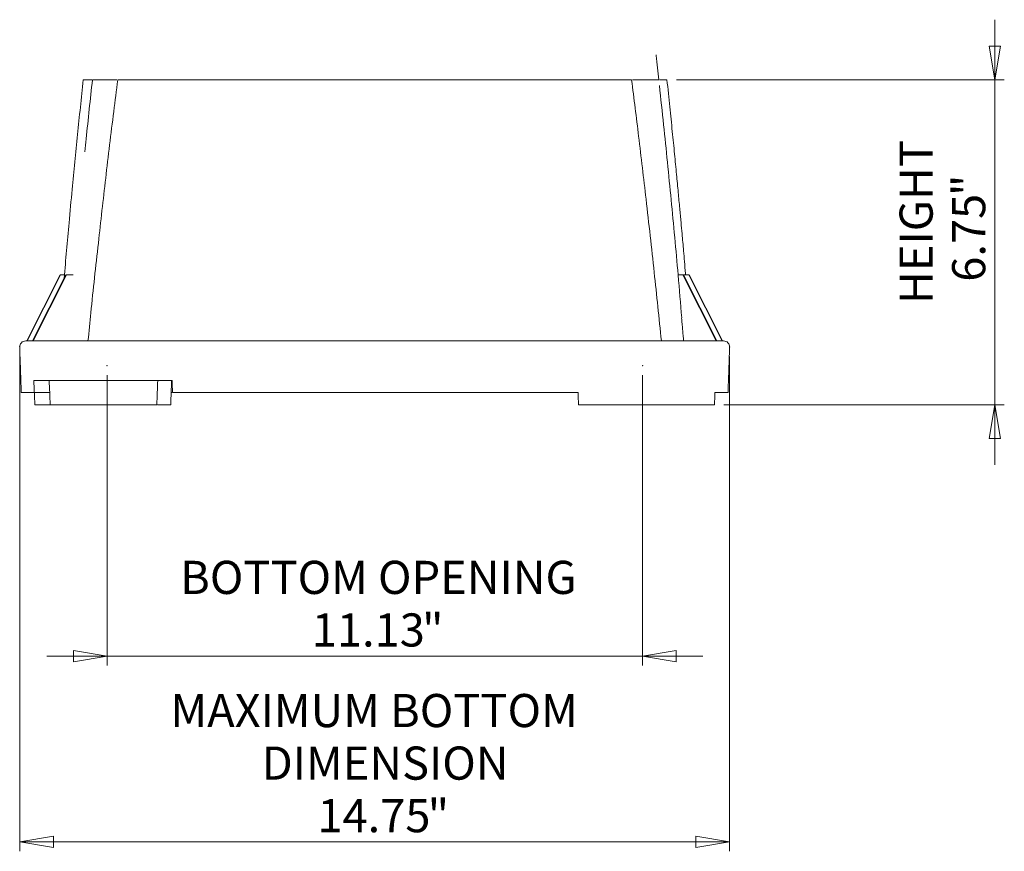
# Model space of a CAD drawing. Units: inches. Extents: x 1.7 to 14.3, y 0.4 to 10.1.
# Drawn here: x 9.1 to 13.2, y 0.4 to 3.9 of the extents above; entities that cross this region are included whole.
import ezdxf

# ---------------------------------------------------------------- set-up
doc = ezdxf.new("R2010")
doc.units = ezdxf.units.IN
doc.header["$MEASUREMENT"] = 0
doc.header["$PDSIZE"] = -1
doc.styles.add('SLDTEXTSTYLE0', font='TXT', dxfattribs={"width": 0.75})
doc.dimstyles.new('SLDDIMSTYLE1', dxfattribs={"dimtxt": 0.137795, "dimasz": 0.14, "dimexe": 0, "dimexo": 0.0625, "dimgap": 0.034449, "dimtad": 1, "dimtoh": 1, "dimlfac": 5, "dimrnd": 1e-09, "dimzin": 12, "dimdsep": 46, "dimtxsty": 'SLDTEXTSTYLE0', "dimblk1": 'CLOSED', "dimblk2": 'CLOSED', "dimsah": 1, "dimcen": 0.09, "dimadec": 0, "dimazin": 0, "dimtfac": 1, "dimtofl": 0, "dimtmove": 0, "dimatfit": 3, "dimldrblk": 'CLOSED', "dimfxl": 1, "dimtolj": 1, "dimtzin": 12, "dimarcsym": 0})
doc.dimstyles.new('SLDDIMSTYLE2', dxfattribs={"dimtxt": 0.137795, "dimasz": 0.14, "dimexe": 0, "dimexo": 0.0625, "dimgap": 0.034449, "dimtad": 1, "dimtoh": 1, "dimlfac": 5, "dimrnd": 1e-09, "dimzin": 12, "dimdsep": 46, "dimtxsty": 'SLDTEXTSTYLE0', "dimblk1": 'CLOSED', "dimblk2": 'CLOSED', "dimsah": 1, "dimcen": 0.09, "dimadec": 0, "dimazin": 0, "dimtfac": 1, "dimtofl": 0, "dimtmove": 0, "dimatfit": 3, "dimldrblk": 'CLOSED', "dimfxl": 1, "dimtolj": 1, "dimtzin": 12, "dimarcsym": 0})

# ---------------------------------------------------------------- blocks, each defined once
blk = doc.blocks.new('_CLOSED')
at = {"color": 0, "linetype": 'ByBlock', "lineweight": -2}
for p, q in [((-1, 0.166667), (0, 0)), ((-1, 0.166667), (-1, -0.166667)), ((0, 0), (-1, -0.166667)), ((0, 0), (-1, 0))]:
    blk.add_line(p, q, dxfattribs=at)
blk = doc.blocks.new('*D4')
at = {"color": 7, "linetype": 'Continuous', "lineweight": 0}
for p, q in [((9.1157, 2.4808), (9.1157, 0.4217)), ((12.0664, 2.4785), (12.0664, 0.4217)), ((9.1157, 0.4611), (12.0664, 0.4611))]:
    blk.add_line(p, q, dxfattribs=at)
at = {"color": 7, "linetype": 'Continuous', "lineweight": 0, "xscale": 0.14, "yscale": 0.14, "rotation": 180}
blk.add_blockref('_CLOSED', (9.1157, 0.4611, 0.0008), dxfattribs=at)
at = {"color": 7, "linetype": 'Continuous', "lineweight": 0, "xscale": 0.14, "yscale": 0.14}
blk.add_blockref('_CLOSED', (12.0664, 0.4611, 0.0008), dxfattribs=at)
at = {"color": 7, "linetype": 'Continuous', "lineweight": 0, "attachment_point": 1, "style": 'SLDTEXTSTYLE0'}
for s, insert, char_height in [('MAXIMUM BOTTOM ', (9.7423, 1.0756), 0.137795), ('DIMENSION', (10.1212, 0.8572), 0.1378), ('14.75', (10.3532, 0.6387), 0.1378), ('"', (10.8113, 0.6387), 0.1378)]:
    blk.add_mtext(s, dxfattribs=dict(at, insert=insert, char_height=char_height))
blk = doc.blocks.new('*D5')
at = {"color": 7, "linetype": 'Continuous', "lineweight": 0}
for p, q in [((9.4788, 2.4009), (9.4788, 1.1935)), ((11.7048, 2.4009), (11.7048, 1.1935)), ((9.4788, 1.2329), (9.2288, 1.2329)), ((9.4788, 1.2329), (11.7048, 1.2329)), ((11.7048, 1.2329), (11.9548, 1.2329))]:
    blk.add_line(p, q, dxfattribs=at)
at = {"color": 7, "linetype": 'Continuous', "lineweight": 0, "xscale": 0.14, "yscale": 0.14}
blk.add_blockref('_CLOSED', (9.4788, 1.2329, 0.0008), dxfattribs=at)
at = {"color": 7, "linetype": 'Continuous', "lineweight": 0, "xscale": 0.14, "yscale": 0.14, "rotation": 180}
blk.add_blockref('_CLOSED', (11.7048, 1.2329, 0.0008), dxfattribs=at)
at = {"color": 7, "linetype": 'Continuous', "lineweight": 0, "attachment_point": 1, "style": 'SLDTEXTSTYLE0'}
for s, insert, char_height in [('BOTTOM OPENING', (9.7824, 1.629), 0.137795), ('11.13', (10.3299, 1.4105), 0.1378), ('"', (10.788, 1.4105), 0.1378)]:
    blk.add_mtext(s, dxfattribs=dict(at, insert=insert, char_height=char_height))
blk = doc.blocks.new('*D6')
at = {"color": 7, "linetype": 'Continuous', "lineweight": 0}
for p, q in [((13.1688, 3.6279), (13.1688, 3.8779)), ((11.8454, 3.6279), (13.2081, 3.6279)), ((13.1688, 2.2779), (13.1688, 3.6279)), ((12.0429, 2.2779), (13.2081, 2.2779)), ((13.1688, 2.2779), (13.1688, 2.0279))]:
    blk.add_line(p, q, dxfattribs=at)
at = {"color": 7, "linetype": 'Continuous', "lineweight": 0, "xscale": 0.14, "yscale": 0.14}
for p, rotation in [((13.1688, 3.6279, 0.0008), 270), ((13.1688, 2.2779, 0.0008), 90)]:
    blk.add_blockref('_CLOSED', p, dxfattribs=dict(at, rotation=rotation))
at = {"color": 7, "linetype": 'Continuous', "lineweight": 0, "char_height": 0.1378, "attachment_point": 1, "rotation": 90, "style": 'SLDTEXTSTYLE0'}
for s, insert in [('HEIGHT', (12.7727, 2.6961)), ('"', (12.9912, 3.145)), ('6.75', (12.9912, 2.7889))]:
    blk.add_mtext(s, dxfattribs=dict(at, insert=insert))

msp = doc.modelspace()

# ---------------------------------------------------------------- linework, layer by layer
at = {"color": 7, "linetype": 'Continuous', "lineweight": 15}
for p, q in [((9.3833, 3.6279), (9.3798, 3.6279)), ((9.428, 3.6279), (9.4179, 3.6279)), ((9.4809, 3.6279), (9.4742, 3.6279)), ((9.5191, 3.6279), (9.4809, 3.6279)), ((9.5279, 3.6279), (9.5321, 3.6279)), ((9.5321, 3.6279), (9.5364, 3.6279)), ((9.5675, 3.6279), (9.5697, 3.6279)), ((9.7491, 3.6279), (9.5988, 3.6279)), ((9.8082, 3.6279), (9.9283, 3.6279)), ((10.291, 3.6279), (10.0009, 3.6279)), ((10.2939, 3.6279), (10.292, 3.6279)), ((10.3583, 3.6279), (10.3563, 3.6279)), ((10.3583, 3.6279), (10.8237, 3.6279)), ((10.8562, 3.6279), (10.8561, 3.6279)), ((11.1811, 3.6279), (10.891, 3.6279)), ((11.1859, 3.6279), (11.1811, 3.6279)), ((11.3738, 3.6279), (11.2537, 3.6279)), ((11.5832, 3.6279), (11.4329, 3.6279)), ((11.6145, 3.6279), (11.6123, 3.6279)), ((11.6499, 3.6279), (11.6456, 3.6279)), ((11.6541, 3.6279), (11.6499, 3.6279)), ((11.7011, 3.6279), (11.6621, 3.6279)), ((11.717, 3.6279), (11.7011, 3.6279)), ((11.7627, 3.6279), (11.7719, 3.6279)), ((11.8059, 3.6279), (11.806, 3.6279)), ((9.1458, 2.5429), (9.2843, 2.8179)), ((9.1464, 2.5429), (9.2849, 2.8179)), ((9.1692, 2.5429), (9.3075, 2.8179)), ((9.1718, 2.5429), (9.31, 2.8179)), ((9.2843, 2.8179), (9.2849, 2.8179)), ((9.2849, 2.8179), (9.3016, 2.8179)), ((9.3075, 2.8179), (9.31, 2.8179)), ((9.31, 2.8179), (9.3375, 2.8179)), ((11.872, 2.8179), (11.8522, 2.8179)), ((11.8745, 2.8179), (11.872, 2.8179)), ((12.0102, 2.5429), (11.872, 2.8179)), ((12.0128, 2.5429), (11.8745, 2.8179)), ((11.8971, 2.8179), (11.8745, 2.8179)), ((12.0356, 2.5429), (11.8971, 2.8179)), ((11.8977, 2.8179), (11.8971, 2.8179)), ((12.0362, 2.5429), (11.8977, 2.8179)), ((9.2086, 2.5429), (9.1406, 2.5429)), ((9.782, 2.5429), (9.2086, 2.5429)), ((11.4, 2.5429), (9.782, 2.5429)), ((11.9734, 2.5429), (11.4, 2.5429)), ((12.0414, 2.5429), (11.9734, 2.5429)), ((9.1885, 2.3779), (9.1745, 2.3779)), ((9.7491, 2.3779), (9.1885, 2.3779)), ((9.1222, 2.3279), (9.1761, 2.3279)), ((9.1761, 2.3279), (9.2402, 2.3279)), ((9.7508, 2.3279), (9.7797, 2.3279)), ((9.7797, 2.3279), (11.4023, 2.3279)), ((11.4023, 2.3279), (11.4367, 2.3279)), ((12.0054, 2.3279), (12.0598, 2.3279)), ((9.1785, 2.2779), (9.2422, 2.2779)), ((9.2422, 2.2779), (9.2497, 2.2779)), ((9.2497, 2.2779), (9.6856, 2.2779)), ((11.4384, 2.2779), (11.99, 2.2779)), ((11.99, 2.2779), (12.0035, 2.2779))]:
    msp.add_line(p, q, dxfattribs=at)
for centre, start, end in [((9.1406, 2.5179), 90, 182), ((12.0414, 2.5179), 358, 90)]:
    msp.add_arc(centre, 0.025, start, end, dxfattribs=at)
for points, degree in [([(11.7715, 3.6307), (11.7607, 3.7315)], 1), ([(11.8752, 2.5429), (11.8669, 2.6381)], 1), ([(9.1156, 2.517), (9.1222, 2.3279)], 1), ([(12.0598, 2.3279), (12.0664, 2.517)], 1), ([(9.1761, 2.3279), (9.1756, 2.3446), (9.175, 2.3612), (9.1745, 2.3779)], 3), ([(9.2422, 2.2779), (9.2409, 2.3112), (9.2396, 2.3446), (9.2383, 2.3779)], 3), ([(9.6856, 2.2779), (9.6867, 2.3112), (9.6879, 2.3446), (9.6891, 2.3779)], 3), ([(9.7471, 2.3779), (9.7459, 2.3446), (9.7447, 2.3112), (9.7436, 2.2779)], 3), ([(9.7508, 2.3279), (9.7502, 2.3446), (9.7496, 2.3612), (9.7491, 2.3779)], 3), ([(9.1785, 2.2779), (9.1779, 2.2946), (9.1772, 2.3112), (9.1766, 2.3279)], 3), ([(9.7453, 2.3279), (9.7483, 2.3279)], 1), ([(11.4384, 2.2779), (11.4378, 2.2946), (11.4373, 2.3112), (11.4367, 2.3279)], 3), ([(12.0035, 2.2779), (12.0041, 2.2946), (12.0048, 2.3112), (12.0054, 2.3279)], 3), ([(9.7006, 2.2779), (9.6883, 2.2779)], 1)]:
    msp.add_open_spline(points, degree=degree, dxfattribs=at)
for points, knots in [([(9.3798, 3.6279), (9.3798, 3.6279), (9.3717, 3.5521), (9.3559, 3.4005), (9.3364, 3.2023), (9.3177, 3.0034), (9.307, 2.8804), (9.3004, 2.8038)], [0, 0, 0, 0, 0.000001, 0.27618, 0.552368, 0.72137, 1, 1, 1, 1]), ([(9.3833, 3.6279), (9.3834, 3.6279), (9.384, 3.6279), (9.3855, 3.6279), (9.3861, 3.6279), (9.3876, 3.6279), (9.3884, 3.6279), (9.3912, 3.6279), (9.3934, 3.6279), (9.3973, 3.6279), (9.3986, 3.6279), (9.4015, 3.6279), (9.403, 3.6279), (9.4045, 3.6279)], [0, 0, 0, 0, 0.25, 0.25, 0.375, 0.375, 0.5, 0.5, 0.75, 0.75, 0.875, 0.875, 1, 1, 1, 1]), ([(9.4178, 3.6279), (9.409, 3.5463), (9.3983, 3.4466), (9.3883, 3.3468), (9.3865, 3.3287)], [0, 0, 0, 0, 0.818596, 1, 1, 1, 1]), ([(9.523, 3.6279), (9.5174, 3.584), (9.5001, 3.4478), (9.4731, 3.2217), (9.4415, 2.9429), (9.417, 2.7176), (9.4034, 2.5819), (9.3995, 2.5429)], [0, 0, 0, 0, 0.121574, 0.377407, 0.6253, 0.892407, 1, 1, 1, 1]), ([(9.4045, 3.6279), (9.4064, 3.6279), (9.4103, 3.6279), (9.4134, 3.6279), (9.415, 3.6279)], [0, 0, 0, 0, 0.499883, 1, 1, 1, 1]), ([(9.428, 3.6279), (9.4283, 3.6279), (9.4291, 3.6279), (9.4309, 3.6279), (9.4316, 3.6279), (9.4332, 3.6279), (9.4342, 3.6279), (9.4372, 3.6279), (9.4396, 3.6279), (9.4436, 3.6279), (9.445, 3.6279), (9.448, 3.6279), (9.4495, 3.6279), (9.4511, 3.6279)], [0, 0, 0, 0, 0.25, 0.25, 0.375, 0.375, 0.5, 0.5, 0.75, 0.75, 0.875, 0.875, 1, 1, 1, 1]), ([(9.4511, 3.6279), (9.4543, 3.6279), (9.4572, 3.6279), (9.4612, 3.6279), (9.4625, 3.6279), (9.4649, 3.6279), (9.466, 3.6279), (9.468, 3.6279), (9.4689, 3.6279), (9.4706, 3.6279), (9.4713, 3.6279), (9.4731, 3.6279), (9.4739, 3.6279), (9.4742, 3.6279)], [0, 0, 0, 0, 0.25, 0.25, 0.375, 0.375, 0.5, 0.5, 0.625, 0.625, 0.75, 0.75, 1, 1, 1, 1]), ([(9.5231, 3.6279), (9.5232, 3.6279), (9.5234, 3.6279), (9.5263, 3.6279), (9.5279, 3.6279)], [0, 0, 0, 0, 0.439629, 1, 1, 1, 1]), ([(9.5364, 3.6279), (9.5382, 3.6279), (9.5404, 3.6279), (9.5453, 3.6279), (9.548, 3.6279), (9.5522, 3.6279), (9.5537, 3.6279), (9.5565, 3.6279), (9.558, 3.6279), (9.5622, 3.6279), (9.5649, 3.6279), (9.5675, 3.6279)], [0, 0, 0, 0, 0.25, 0.25, 0.5, 0.5, 0.625, 0.625, 0.75, 0.75, 1, 1, 1, 1]), ([(9.5697, 3.6279), (9.572, 3.6279), (9.5745, 3.6279), (9.5797, 3.6279), (9.5823, 3.6279), (9.5862, 3.6279), (9.5875, 3.6279), (9.59, 3.6279), (9.5912, 3.6279), (9.5936, 3.6279), (9.5947, 3.6279), (9.5968, 3.6279), (9.5978, 3.6279), (9.5988, 3.6279)], [0, 0, 0, 0, 0.25, 0.25, 0.5, 0.5, 0.625, 0.625, 0.75, 0.75, 0.875, 0.875, 1, 1, 1, 1]), ([(9.7491, 3.6279), (9.7522, 3.6279), (9.7551, 3.6279), (9.7591, 3.6279), (9.7605, 3.6279), (9.763, 3.6279), (9.7641, 3.6279), (9.7663, 3.6279), (9.7674, 3.6279), (9.7693, 3.6279), (9.7701, 3.6279), (9.7725, 3.6279), (9.7737, 3.6279), (9.7746, 3.6279)], [0, 0, 0, 0, 0.25, 0.25, 0.375, 0.375, 0.5, 0.5, 0.625, 0.625, 0.75, 0.75, 1, 1, 1, 1]), ([(9.7746, 3.6279), (9.7751, 3.6279), (9.7758, 3.6279), (9.7774, 3.6279), (9.7792, 3.6279), (9.7815, 3.6279), (9.7841, 3.6279), (9.7855, 3.6279), (9.7885, 3.6279), (9.79, 3.6279), (9.7933, 3.6279), (9.7951, 3.6279), (9.8005, 3.6279), (9.8043, 3.6279), (9.8082, 3.6279)], [0, 0, 0, 0, 0.125, 0.125, 0.25, 0.375, 0.375, 0.5, 0.5, 0.625, 0.625, 0.75, 0.75, 1, 1, 1, 1]), ([(9.9283, 3.6279), (9.9319, 3.6279), (9.9353, 3.6279), (9.9405, 3.6279), (9.9423, 3.6279), (9.9456, 3.6279), (9.9472, 3.6279), (9.952, 3.6279), (9.955, 3.6279), (9.9591, 3.6279), (9.9603, 3.6279), (9.9627, 3.6279), (9.9638, 3.6279), (9.9648, 3.6279)], [0, 0, 0, 0, 0.25, 0.25, 0.375, 0.375, 0.5, 0.5, 0.75, 0.75, 0.875, 0.875, 1, 1, 1, 1]), ([(9.9648, 3.6279), (9.9669, 3.6279), (9.9692, 3.6279), (9.9732, 3.6279), (9.9746, 3.6279), (9.9776, 3.6279), (9.9791, 3.6279), (9.9822, 3.6279), (9.9838, 3.6279), (9.9872, 3.6279), (9.9889, 3.6279), (9.994, 3.6279), (9.9974, 3.6279), (10.0009, 3.6279)], [0, 0, 0, 0, 0.25, 0.25, 0.375, 0.375, 0.5, 0.5, 0.625, 0.625, 0.75, 0.75, 1, 1, 1, 1]), ([(10.291, 3.6279), (10.2945, 3.6279), (10.2979, 3.6279), (10.3029, 3.6279), (10.3045, 3.6279), (10.3076, 3.6279), (10.3091, 3.6279), (10.312, 3.6279), (10.3134, 3.6279), (10.3161, 3.6279), (10.3174, 3.6279), (10.3208, 3.6279), (10.3228, 3.6279), (10.3244, 3.6279)], [0, 0, 0, 0, 0.25, 0.25, 0.375, 0.375, 0.5, 0.5, 0.625, 0.625, 0.75, 0.75, 1, 1, 1, 1]), ([(10.3244, 3.6279), (10.3252, 3.6279), (10.3262, 3.6279), (10.3282, 3.6279), (10.3293, 3.6279), (10.3316, 3.6279), (10.3329, 3.6279), (10.3356, 3.6279), (10.337, 3.6279), (10.34, 3.6279), (10.3415, 3.6279), (10.3447, 3.6279), (10.3463, 3.6279), (10.3513, 3.6279), (10.3548, 3.6279), (10.3583, 3.6279)], [0, 0, 0, 0, 0.125, 0.125, 0.25, 0.25, 0.375, 0.375, 0.5, 0.5, 0.625, 0.625, 0.75, 0.75, 1, 1, 1, 1]), ([(10.8237, 3.6279), (10.8272, 3.6279), (10.8307, 3.6279), (10.8357, 3.6279), (10.8373, 3.6279), (10.8405, 3.6279), (10.842, 3.6279), (10.8465, 3.6279), (10.8492, 3.6279), (10.8527, 3.6279), (10.8538, 3.6279), (10.8558, 3.6279), (10.8568, 3.6279), (10.8576, 3.6279)], [0, 0, 0, 0, 0.25, 0.25, 0.375, 0.375, 0.5, 0.5, 0.75, 0.75, 0.875, 0.875, 1, 1, 1, 1]), ([(10.8576, 3.6279), (10.8592, 3.6279), (10.8612, 3.6279), (10.8647, 3.6279), (10.8659, 3.6279), (10.8686, 3.6279), (10.87, 3.6279), (10.8729, 3.6279), (10.8744, 3.6279), (10.8775, 3.6279), (10.8792, 3.6279), (10.8841, 3.6279), (10.8875, 3.6279), (10.891, 3.6279)], [0, 0, 0, 0, 0.25, 0.25, 0.375, 0.375, 0.5, 0.5, 0.625, 0.625, 0.75, 0.75, 1, 1, 1, 1]), ([(11.1811, 3.6279), (11.1846, 3.6279), (11.188, 3.6279), (11.1932, 3.6279), (11.1949, 3.6279), (11.1982, 3.6279), (11.1998, 3.6279), (11.2029, 3.6279), (11.2044, 3.6279), (11.2074, 3.6279), (11.2088, 3.6279), (11.2128, 3.6279), (11.2151, 3.6279), (11.2172, 3.6279)], [0, 0, 0, 0, 0.25, 0.25, 0.375, 0.375, 0.5, 0.5, 0.625, 0.625, 0.75, 0.75, 1, 1, 1, 1]), ([(11.2172, 3.6279), (11.2192, 3.6279), (11.2216, 3.6279), (11.2256, 3.6279), (11.2271, 3.6279), (11.2301, 3.6279), (11.2316, 3.6279), (11.2348, 3.6279), (11.2364, 3.6279), (11.2398, 3.6279), (11.2415, 3.6279), (11.2467, 3.6279), (11.2501, 3.6279), (11.2537, 3.6279)], [0, 0, 0, 0, 0.25, 0.25, 0.375, 0.375, 0.5, 0.5, 0.625, 0.625, 0.75, 0.75, 1, 1, 1, 1]), ([(11.3738, 3.6279), (11.3777, 3.6279), (11.3815, 3.6279), (11.3869, 3.6279), (11.3887, 3.6279), (11.392, 3.6279), (11.3936, 3.6279), (11.3965, 3.6279), (11.3979, 3.6279), (11.4005, 3.6279), (11.4016, 3.6279), (11.4037, 3.6279), (11.4047, 3.6279), (11.4062, 3.6279), (11.4069, 3.6279), (11.4074, 3.6279)], [0, 0, 0, 0, 0.25, 0.25, 0.375, 0.375, 0.5, 0.5, 0.625, 0.625, 0.75, 0.75, 0.875, 0.875, 1, 1, 1, 1]), ([(11.4074, 3.6279), (11.4083, 3.6279), (11.4095, 3.6279), (11.4118, 3.6279), (11.4127, 3.6279), (11.4146, 3.6279), (11.4167, 3.6279), (11.419, 3.6279), (11.4215, 3.6279), (11.4228, 3.6279), (11.4269, 3.6279), (11.4298, 3.6279), (11.4329, 3.6279)], [0, 0, 0, 0, 0.25, 0.25, 0.375, 0.375, 0.5, 0.625, 0.625, 0.75, 0.75, 1, 1, 1, 1]), ([(11.5832, 3.6279), (11.5851, 3.6279), (11.5872, 3.6279), (11.592, 3.6279), (11.5945, 3.6279), (11.5984, 3.6279), (11.5997, 3.6279), (11.6023, 3.6279), (11.6036, 3.6279), (11.6062, 3.6279), (11.6075, 3.6279), (11.61, 3.6279), (11.6112, 3.6279), (11.6123, 3.6279)], [0, 0, 0, 0, 0.25, 0.25, 0.5, 0.5, 0.625, 0.625, 0.75, 0.75, 0.875, 0.875, 1, 1, 1, 1]), ([(11.6145, 3.6279), (11.6171, 3.6279), (11.6198, 3.6279), (11.6255, 3.6279), (11.6284, 3.6279), (11.634, 3.6279), (11.6367, 3.6279), (11.6416, 3.6279), (11.6438, 3.6279), (11.6456, 3.6279)], [0, 0, 0, 0, 0.25, 0.25, 0.5, 0.5, 0.75, 0.75, 1, 1, 1, 1]), ([(11.6541, 3.6279), (11.6556, 3.6279), (11.6585, 3.6279), (11.6589, 3.6279), (11.659, 3.6279)], [0, 0, 0, 0, 0.519974, 1, 1, 1, 1]), ([(11.7826, 2.5429), (11.7728, 2.6379), (11.7526, 2.8343), (11.7209, 3.1177), (11.6896, 3.3844), (11.6689, 3.5497), (11.6591, 3.6279)], [0, 0, 0, 0, 0.262338, 0.54234, 0.783449, 1, 1, 1, 1]), ([(11.717, 3.6279), (11.7173, 3.6279), (11.7181, 3.6279), (11.7198, 3.6279), (11.7206, 3.6279), (11.7222, 3.6279), (11.7231, 3.6279), (11.7251, 3.6279), (11.7261, 3.6279), (11.7285, 3.6279), (11.7298, 3.6279), (11.7337, 3.6279), (11.7367, 3.6279), (11.7398, 3.6279)], [0, 0, 0, 0, 0.25, 0.25, 0.375, 0.375, 0.5, 0.5, 0.625, 0.625, 0.75, 0.75, 1, 1, 1, 1]), ([(11.7398, 3.6279), (11.743, 3.6279), (11.746, 3.6279), (11.75, 3.6279), (11.7512, 3.6279), (11.7536, 3.6279), (11.7547, 3.6279), (11.7577, 3.6279), (11.7593, 3.6279), (11.7616, 3.6279), (11.7624, 3.6279), (11.7627, 3.6279)], [0, 0, 0, 0, 0.25, 0.25, 0.375, 0.375, 0.5, 0.5, 0.75, 0.75, 1, 1, 1, 1]), ([(11.8675, 2.6382), (11.8625, 2.6978), (11.8488, 2.8617), (11.8237, 3.1292), (11.7974, 3.3916), (11.7802, 3.5498), (11.7743, 3.6043)], [0, 0, 0, 0, 0.184811, 0.508348, 0.830471, 1, 1, 1, 1]), ([(11.7746, 3.6279), (11.7762, 3.6279), (11.7794, 3.6279), (11.7835, 3.6279), (11.7856, 3.6279)], [0, 0, 0, 0, 0.474249, 1, 1, 1, 1]), ([(11.7856, 3.6279), (11.7887, 3.6279), (11.7915, 3.6279), (11.7952, 3.6279), (11.7964, 3.6279), (11.7985, 3.6279), (11.7995, 3.6279), (11.8021, 3.6279), (11.8035, 3.6279), (11.8054, 3.6279), (11.8058, 3.6279), (11.8059, 3.6279)], [0, 0, 0, 0, 0.25, 0.25, 0.375, 0.375, 0.5, 0.5, 0.75, 0.75, 1, 1, 1, 1]), ([(11.8836, 2.8179), (11.8834, 2.8197), (11.8818, 2.8383), (11.879, 2.8712), (11.8752, 2.9144), (11.8719, 2.9525), (11.8683, 2.9922), (11.8641, 3.0391), (11.8588, 3.0963), (11.8526, 3.1626), (11.8455, 3.2379), (11.8373, 3.3223), (11.8279, 3.416), (11.8175, 3.5188), (11.8099, 3.5905), (11.806, 3.6279)], [0, 0, 0, 0, 0.006862, 0.068682, 0.121878, 0.166457, 0.209653, 0.269131, 0.33975, 0.421531, 0.514512, 0.618751, 0.734329, 0.861361, 1, 1, 1, 1]), ([(9.7259, 2.2779), (9.7251, 2.2779), (9.724, 2.2779), (9.7218, 2.2779), (9.7209, 2.2779), (9.719, 2.2779), (9.717, 2.2779), (9.7147, 2.2779), (9.7122, 2.2779), (9.7108, 2.2779), (9.7067, 2.2779), (9.7038, 2.2779), (9.7006, 2.2779)], [0, 0, 0, 0, 0.25, 0.25, 0.375, 0.375, 0.5, 0.625, 0.625, 0.75, 0.75, 1, 1, 1, 1]), ([(9.7436, 2.2779), (9.7413, 2.2779), (9.7393, 2.2779), (9.7364, 2.2779), (9.7355, 2.2779), (9.7338, 2.2779), (9.733, 2.2779), (9.7307, 2.2779), (9.7294, 2.2779), (9.7273, 2.2779), (9.7265, 2.2779), (9.7259, 2.2779)], [0, 0, 0, 0, 0.25, 0.25, 0.375, 0.375, 0.5, 0.5, 0.75, 0.75, 1, 1, 1, 1])]:
    msp.add_open_spline(points, degree=3, knots=knots, dxfattribs=at)
at = {"color": 7, "linetype": 'Continuous', "lineweight": 0}
for p in [(9.1157, 2.5202), (12.0664, 2.5179), (9.4788, 2.4403), (11.7048, 2.4403)]:
    msp.add_point(p, dxfattribs=at)

# ---------------------------------------------------------------- dimensions: what is measured, and where the dimension line sits
dim = msp.add_linear_dim(base=(13.1688, 3.6279), p1=(12.0035, 2.2779), p2=(11.806, 3.6279), angle=90, text='HEIGHT\\P<>"', dimstyle='SLDDIMSTYLE2', dxfattribs=at)
dim.commit()
dim.dimension.update_dxf_attribs({"geometry": '*D6', "text_midpoint": (13.1688, 2.9952), "dimtype": 160})
for base, p1, p2, text, dimstyle, picture, middle in [((12.0664, 0.4611), (9.1157, 2.5202), (12.0664, 2.5179), 'MAXIMUM BOTTOM \\PDIMENSION\\P<>"', 'SLDDIMSTYLE1', '*D4', (10.6105, 0.4611)), ((11.7048, 1.2329), (9.4788, 2.4403), (11.7048, 2.4403), 'BOTTOM OPENING\\P<>"', 'SLDDIMSTYLE2', '*D5', (10.5872, 1.2329))]:
    dim = msp.add_linear_dim(base=base, p1=p1, p2=p2, text=text, dimstyle=dimstyle, dxfattribs=at)
    dim.commit()
    dim.dimension.update_dxf_attribs({"geometry": picture, "text_midpoint": middle, "dimtype": 160})

doc.saveas('drawing.dxf')
